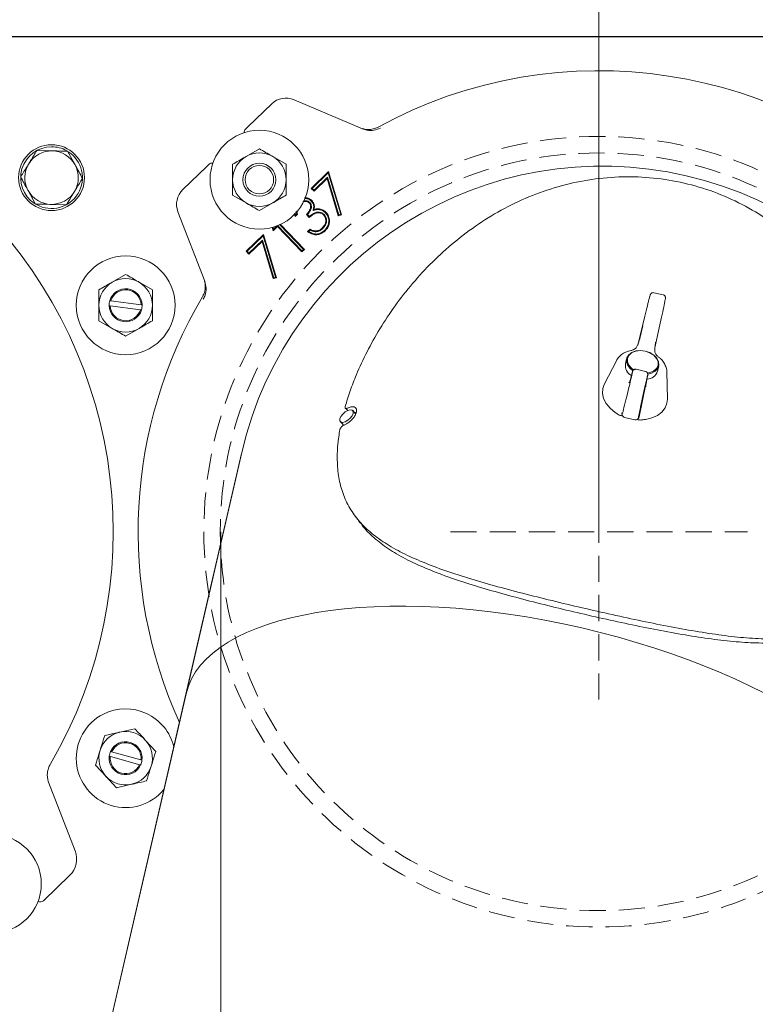
# Model space of a CAD drawing. Extents: x -8405 to -4591, y -4582 to -1853.
# Drawn here: x -6219 to -6040, y -3754 to -3515 of the extents above; entities that cross this region are included whole.
import ezdxf

# ---------------------------------------------------------------- set-up
doc = ezdxf.new("R2010")
doc.units = 0
doc.header["$LTSCALE"] = 5
doc.linetypes.add('HIDDEN', pattern=[1.905, 1.27, -0.635])
doc.layers.add('Bemaßungen(Brunner)', color=7, linetype='Continuous', lineweight=25)
doc.styles.add('Brunner 2014', font='arial.ttf', dxfattribs={"height": 35})
doc.dimstyles.new('Brunner 2014', dxfattribs={"dimscale": 5, "dimtxt": 35, "dimasz": 5, "dimexe": 3.175, "dimexo": 0, "dimgap": 0.762, "dimtad": 1, "dimdec": 0, "dimrnd": 1e-08, "dimtxsty": 'Brunner 2014', "dimcen": 0.09, "dimdle": 10, "dimclrd": 7, "dimclre": 7, "dimclrt": 7, "dimadec": 1, "dimazin": 2, "dimtfac": 0.666667, "dimtdec": 0, "dimtmove": 0, "dimatfit": 3, "dimldrblk": 'Filled-1', "dimfxl": 1, "dimtolj": 1, "dimlwd": 5, "dimlwe": 5, "dimarcsym": 0})

# ---------------------------------------------------------------- blocks, each defined once
blk = doc.blocks.new('*D66')
at = {"layer": 'Bemaßungen(Brunner)', "color": 7, "linetype": 'Continuous', "lineweight": 5}
for p, q in [((-6425.44, -3549.29), (-6425.44, -3371.18)), ((-5961.13, -3549.29), (-5961.13, -3371.18)), ((-6400.44, -3387.05), (-5986.13, -3387.05))]:
    blk.add_line(p, q, dxfattribs=at)
at = {"layer": 'Bemaßungen(Brunner)', "color": 7, "lineweight": 5}
for points in [[(-6400.44, -3382.89), (-6400.44, -3391.22), (-6425.44, -3387.05)], [(-5986.13, -3382.89), (-5986.13, -3391.22), (-5961.13, -3387.05)]]:
    blk.add_solid(points, dxfattribs=at)
at = {"layer": 'Defpoints', "color": 0, "lineweight": 5}
for p in [(-5961.13, -3387.05), (-6425.44, -3549.29), (-5961.13, -3549.29)]:
    blk.add_point(p, dxfattribs=at)
at = {"layer": 'Bemaßungen(Brunner)', "color": 7, "lineweight": 5, "insert": (-6188.61, -3365.37), "char_height": 35, "attachment_point": 5, "style": 'Brunner 2014'}
blk.add_mtext('\\A1;464', dxfattribs=at)
blk = doc.blocks.new('Filled-1')
at = {"color": 0}
for p, q in [((0, 0), (-1, 0.1667)), ((-1, 0.1667), (-1, -0.1667)), ((-1, 0), (0, 0)), ((-1, -0.1667), (0, 0))]:
    blk.add_line(p, q, dxfattribs=at)
at = {"color": 0, "flags": 128}
blk.add_lwpolyline([(-1, -0.1667), (0, 0), (-1, 0.1667), (-1, -0.1667)], dxfattribs=at)
at = {"color": 0}
blk.add_solid([(-1, -0.1667), (0, 0), (-1, 0.1667), (-1, -0.1667)], dxfattribs=at)
blk = doc.blocks.new('*D92')
at = {"layer": 'Bemaßungen(Brunner)', "color": 7, "linetype": 'Continuous', "lineweight": 5}
for p, q in [((-6170.19, -3639.28), (-6170.19, -3852.62)), ((-5986.26, -3638.89), (-5986.26, -3852.62)), ((-6145.19, -3836.75), (-6011.26, -3836.75)), ((-5986.26, -3836.75), (-5527.26, -3836.75))]:
    blk.add_line(p, q, dxfattribs=at)
at = {"layer": 'Bemaßungen(Brunner)', "color": 7, "lineweight": 5}
for points in [[(-6145.19, -3832.58), (-6145.19, -3840.91), (-6170.19, -3836.75)], [(-6011.26, -3832.58), (-6011.26, -3840.91), (-5986.26, -3836.75)]]:
    blk.add_solid(points, dxfattribs=at)
at = {"layer": 'Defpoints', "color": 0, "lineweight": 5}
for p in [(-6170.19, -3639.28), (-5986.26, -3638.89), (-6170.19, -3836.75)]:
    blk.add_point(p, dxfattribs=at)
at = {"layer": 'Bemaßungen(Brunner)', "color": 7, "lineweight": 5, "insert": (-5744.26, -3814.09), "char_height": 35, "attachment_point": 5, "style": 'Brunner 2014'}
blk.add_mtext('\\A1;E %%C180/%%C160/%%C145', dxfattribs=at)
blk = doc.blocks.new('*D93')
at = {"layer": 'Bemaßungen(Brunner)', "color": 7, "linetype": 'Continuous', "lineweight": 5}
for p, q in [((-6308.29, -3639.29), (-6308.29, -3445.93)), ((-6078.29, -3639.29), (-6078.29, -3445.93)), ((-6283.29, -3461.81), (-6103.29, -3461.81))]:
    blk.add_line(p, q, dxfattribs=at)
at = {"layer": 'Bemaßungen(Brunner)', "color": 7, "lineweight": 5}
for points in [[(-6283.29, -3457.64), (-6283.29, -3465.97), (-6308.29, -3461.81)], [(-6103.29, -3457.64), (-6103.29, -3465.97), (-6078.29, -3461.81)]]:
    blk.add_solid(points, dxfattribs=at)
at = {"layer": 'Defpoints', "color": 0, "lineweight": 5}
for p in [(-6078.29, -3461.81), (-6308.29, -3639.29), (-6078.29, -3639.29)]:
    blk.add_point(p, dxfattribs=at)
at = {"layer": 'Bemaßungen(Brunner)', "color": 7, "lineweight": 5, "insert": (-6193.29, -3440.12), "char_height": 35, "attachment_point": 5, "style": 'Brunner 2014'}
blk.add_mtext('\\A1;230', dxfattribs=at)

msp = doc.modelspace()

# ---------------------------------------------------------------- linework, layer by layer
at = {"color": 7, "linetype": 'Continuous', "lineweight": 0}
for p, q in [((-5991.29, -3519.08), (-6395.29, -3519.08)), ((-6394.25, -3519.05), (-5992.32, -3519.05)), ((-6163.59, -3540.95), (-6157.8, -3535.36)), ((-6152.37, -3534.36), (-6135.73, -3541.44)), ((-6164.2, -3541.53), (-6163.59, -3540.95)), ((-6214.9, -3546.71), (-6211.14, -3546.79)), ((-6207.39, -3546.88), (-6205.59, -3550.17)), ((-6160.79, -3546.29), (-6164.04, -3548.16)), ((-6154.29, -3550.04), (-6157.54, -3548.16)), ((-6179.38, -3556.2), (-6173.59, -3550.61)), ((-6173.59, -3550.61), (-6172.99, -3550.02)), ((-6148.2, -3555.89), (-6143.98, -3551.82)), ((-6147.94, -3555.89), (-6144.07, -3552.15)), ((-6144.25, -3553.19), (-6147.51, -3556.33)), ((-6144.25, -3553.19), (-6144.34, -3553.52)), ((-6141.49, -3562.32), (-6144.25, -3553.19)), ((-6144.07, -3552.15), (-6143.98, -3551.82)), ((-6144.07, -3552.15), (-6141.02, -3562.2)), ((-6143.98, -3551.82), (-6140.8, -3562.32)), ((-6144.34, -3553.52), (-6147.52, -3556.59)), ((-6141.61, -3562.54), (-6144.34, -3553.52)), ((-6215.18, -3559.71), (-6216.98, -3556.42)), ((-6167.29, -3557.55), (-6164.04, -3559.42)), ((-6147.52, -3556.59), (-6148.2, -3555.89)), ((-6147.94, -3555.89), (-6148.2, -3555.89)), ((-6147.51, -3556.33), (-6147.94, -3555.89)), ((-6147.51, -3556.33), (-6147.52, -3556.59)), ((-6207.68, -3559.87), (-6211.43, -3559.79)), ((-6160.79, -3561.3), (-6157.54, -3559.42)), ((-6148.54, -3559.32), (-6148.67, -3559.44)), ((-6174.07, -3578.47), (-6180.57, -3561.59)), ((-6152.12, -3562.73), (-6152.36, -3562.12)), ((-6152.07, -3562.44), (-6152.23, -3561.97)), ((-6151.5, -3562.13), (-6152.12, -3562.73)), ((-6151.71, -3562.09), (-6152.07, -3562.44)), ((-6148.67, -3562.96), (-6149.34, -3562.26)), ((-6148.65, -3562.71), (-6149.09, -3562.26)), ((-6147.73, -3561.3), (-6147.49, -3561.03)), ((-6145.03, -3562.25), (-6145.16, -3562.38)), ((-6140.8, -3562.32), (-6141.61, -3562.54)), ((-6141.49, -3562.32), (-6141.61, -3562.54)), ((-6141.02, -3562.2), (-6141.49, -3562.32)), ((-6141.02, -3562.2), (-6140.8, -3562.32)), ((-6157.44, -3566.18), (-6157.65, -3565.38)), ((-6157.34, -3565.83), (-6157.47, -3565.33)), ((-6156.39, -3565.16), (-6157.44, -3566.18)), ((-6156.48, -3565), (-6157.34, -3565.83)), ((-6156.39, -3564.96), (-6156.39, -3565.16)), ((-6150.45, -3571.31), (-6156.39, -3565.16)), ((-6150.45, -3571.05), (-6156.35, -3564.94)), ((-6155.86, -3564.74), (-6150.09, -3570.71)), ((-6155.69, -3564.66), (-6149.84, -3570.71)), ((-6164.01, -3571.16), (-6159.79, -3567.09)), ((-6163.75, -3571.16), (-6159.88, -3567.42)), ((-6159.88, -3567.42), (-6159.79, -3567.09)), ((-6159.88, -3567.42), (-6156.84, -3577.46)), ((-6159.79, -3567.09), (-6156.61, -3577.59)), ((-6157.34, -3565.83), (-6157.44, -3566.18)), ((-6149.07, -3566.41), (-6148.46, -3565.82)), ((-6148.78, -3566.38), (-6148.43, -3566.04)), ((-6146.99, -3566.43), (-6147.01, -3566.24)), ((-6145.38, -3565.64), (-6145.5, -3565.51)), ((-6160.07, -3568.46), (-6163.33, -3571.6)), ((-6160.15, -3568.79), (-6163.33, -3571.86)), ((-6160.07, -3568.46), (-6160.15, -3568.79)), ((-6157.42, -3577.81), (-6160.15, -3568.79)), ((-6157.3, -3577.59), (-6160.07, -3568.46)), ((-6163.33, -3571.86), (-6164.01, -3571.16)), ((-6163.75, -3571.16), (-6164.01, -3571.16)), ((-6163.33, -3571.6), (-6163.75, -3571.16)), ((-6163.33, -3571.6), (-6163.33, -3571.86)), ((-6149.84, -3570.71), (-6150.45, -3571.31)), ((-6150.09, -3570.71), (-6150.45, -3571.05)), ((-6150.45, -3571.05), (-6150.45, -3571.31)), ((-6150.09, -3570.71), (-6149.84, -3570.71)), ((-6193.29, -3576.79), (-6196.54, -3578.66)), ((-6186.79, -3580.54), (-6190.04, -3578.66)), ((-6156.61, -3577.59), (-6157.42, -3577.81)), ((-6157.3, -3577.59), (-6157.42, -3577.81)), ((-6156.84, -3577.46), (-6157.3, -3577.59)), ((-6156.84, -3577.46), (-6156.61, -3577.59)), ((-6062.7, -3581.76), (-6064.93, -3581.24)), ((-6197.29, -3584.37), (-6197.03, -3584.4)), ((-6196.88, -3583.21), (-6197.13, -3583.18)), ((-6197.03, -3584.4), (-6189.7, -3585.37)), ((-6196.88, -3583.21), (-6189.54, -3584.18)), ((-6189.29, -3584.22), (-6189.54, -3584.18)), ((-6189.7, -3585.37), (-6189.44, -3585.41)), ((-6199.79, -3588.05), (-6196.54, -3589.92)), ((-6067.15, -3586.96), (-6068.87, -3594)), ((-6068.37, -3592.39), (-6067.58, -3589.24)), ((-6064.68, -3594.62), (-6063.21, -3587.87)), ((-6193.29, -3591.8), (-6190.04, -3589.92)), ((-6068.41, -3592.55), (-6068.37, -3592.39)), ((-6069.91, -3595.09), (-6069.92, -3595.1)), ((-6073.97, -3597.65), (-6076.99, -3603.56)), ((-6071.56, -3597.26), (-6071.85, -3598.5)), ((-6070.28, -3600.94), (-6070.72, -3602.55)), ((-6070.28, -3600.94), (-6070.29, -3600.95)), ((-6067, -3600.36), (-6069.22, -3599.84)), ((-6064.05, -3600.3), (-6063.77, -3599.06)), ((-6061.78, -3600.32), (-6061.77, -3600.47)), ((-6061.64, -3607.1), (-6061.77, -3600.47)), ((-6070.72, -3602.55), (-6070.72, -3602.57)), ((-6068.5, -3611.38), (-6066.85, -3603.46)), ((-6066.85, -3603.46), (-6066.84, -3603.44)), ((-6066.84, -3603.44), (-6066.53, -3601.8)), ((-6066.53, -3601.82), (-6066.53, -3601.8)), ((-6137.4, -3610.69), (-6138.12, -3609.88)), ((-6137.25, -3610.27), (-6137.69, -3610.36)), ((-6074.24, -3610.37), (-6074.35, -3610.29)), ((-6141.11, -3612.54), (-6140.32, -3613.42)), ((-6072.65, -3610.92), (-6072.55, -3611.11)), ((-6072.05, -3611.51), (-6069.57, -3612.08)), ((-6068.94, -3611.94), (-6068.78, -3611.81)), ((-6066.97, -3612), (-6067.1, -3612.02)), ((-6178.63, -3678.71), (-6165.13, -3620.25)), ((-6165.08, -3620.05), (-6178.61, -3678.63)), ((-6165.13, -3620.25), (-6165.13, -3620.25)), ((-6197.5, -3760.46), (-6178.61, -3678.63)), ((-6178.63, -3678.71), (-6197.5, -3760.46)), ((-6178.63, -3678.71), (-6178.63, -3678.71)), ((-6191.05, -3687.13), (-6194.71, -3687.95)), ((-6185.96, -3692.65), (-6188.51, -3689.89)), ((-6197.26, -3693.81), (-6197.01, -3693.88)), ((-6197.01, -3693.88), (-6189.88, -3695.86)), ((-6196.69, -3692.72), (-6196.94, -3692.66)), ((-6196.69, -3692.72), (-6189.56, -3694.71)), ((-6200.61, -3695.94), (-6198.06, -3698.7)), ((-6189.88, -3695.86), (-6189.64, -3695.93)), ((-6189.31, -3694.77), (-6189.56, -3694.71)), ((-6205.56, -3716.82), (-6212, -3700.11)), ((-6195.52, -3701.46), (-6191.86, -3700.63)), ((-6213.26, -3728.9), (-6206.86, -3722.73))]:
    msp.add_line(p, q, dxfattribs=at)
at = {"color": 7, "linetype": 'Continuous', "lineweight": 0, "flags": 128}
for points in [[(-6148.18, -3558.98), (-6148.14, -3558.94), (-6148.1, -3558.9), (-6148.05, -3558.85)], [(-6146.21, -3561.08), (-6146.2, -3561.03), (-6146.2, -3560.97), (-6146.18, -3560.9)], [(-6144.73, -3561.85), (-6144.69, -3561.81), (-6144.65, -3561.77), (-6144.6, -3561.72)], [(-6144.96, -3566.09), (-6144.92, -3566.13), (-6144.89, -3566.17), (-6144.83, -3566.22)], [(-6070.04, -3600.18), (-6070.78, -3599.57), (-6071.36, -3598.76), (-6071.6, -3597.9), (-6071.5, -3597.06), (-6071.06, -3596.32), (-6070.31, -3595.74), (-6069.33, -3595.38), (-6068.2, -3595.26), (-6067.03, -3595.41)], [(-6067.03, -3595.41), (-6068.2, -3595.27), (-6069.32, -3595.4), (-6070.27, -3595.79), (-6070.97, -3596.4), (-6071.33, -3597.17), (-6071.34, -3598.02), (-6070.98, -3598.87), (-6070.3, -3599.64), (-6069.84, -3599.98)], [(-6067.03, -3595.41), (-6065.91, -3595.79), (-6064.94, -3596.39), (-6064.22, -3597.15), (-6063.8, -3597.99), (-6063.73, -3598.85), (-6064.01, -3599.65), (-6064.61, -3600.32), (-6065.48, -3600.79), (-6066.4, -3601.02)], [(-6066.5, -3600.75), (-6065.94, -3600.64), (-6064.99, -3600.25), (-6064.3, -3599.65), (-6063.93, -3598.88), (-6063.92, -3598.03), (-6064.28, -3597.18), (-6064.97, -3596.41), (-6065.91, -3595.8), (-6067.03, -3595.41)], [(-6063.9, -3596.75), (-6063.9, -3596.75), (-6063.91, -3596.75)], [(-6076.99, -3603.56), (-6077.34, -3604.49), (-6077.43, -3605.71), (-6077.15, -3606.96), (-6076.53, -3608.17), (-6075.58, -3609.3), (-6074.35, -3610.29)], [(-6070.95, -3603.13), (-6070.95, -3603.13), (-6070.96, -3603.14)], [(-6066.97, -3612), (-6065.43, -3611.65), (-6064.08, -3611.05), (-6062.99, -3610.23), (-6062.2, -3609.23), (-6061.75, -3608.09), (-6061.64, -3607.1)], [(-6141.22, -3611.86), (-6141.22, -3612.34), (-6140.98, -3612.65), (-6140.52, -3612.73), (-6139.94, -3612.59), (-6139.3, -3612.23), (-6138.71, -3611.72), (-6138.26, -3611.13), (-6138.01, -3610.55), (-6138.01, -3610.07), (-6138.26, -3609.77), (-6138.71, -3609.68), (-6139.3, -3609.83), (-6139.94, -3610.19), (-6140.53, -3610.7), (-6140.98, -3611.29), (-6141.22, -3611.86)], [(-6139.91, -3609.28), (-6139.66, -3609.54), (-6139.34, -3609.86)]]:
    msp.add_lwpolyline(points, dxfattribs=at)
at = {"color": 7, "linetype": 'HIDDEN', "lineweight": 0}
for radius in [96, 92]:
    msp.add_circle((-6078.29, -3639.29), radius, dxfattribs=at)
at = {"color": 7, "linetype": 'Continuous', "lineweight": 0}
for centre, radius in [((-6160.79, -3553.79), 12), ((-6211.29, -3553.29), 8), ((-6160.79, -3553.79), 4), ((-6160.79, -3553.79), 3.46), ((-6193.29, -3584.29), 12), ((-6225.79, -3724.79), 12)]:
    msp.add_circle(centre, radius, dxfattribs=at)
for centre, radius, start, end in [((-6308.29, -3639.29), 111.97, 329.6911, 118.3089), ((-6078.29, -3639.29), 111.97, 329.3853, 118.6147), ((-6154.33, -3538.96), 5, 66.9307, 134), ((-6163.5, -3542.25), 1, 134, 187.2755), ((-6211.29, -3553.29), 7.5, 90, 236.7195), ((-6211.29, -3553.29), 7.5, 60.885, 90), ((-6211.29, -3553.29), 6.5, 88.7536, 148.7536), ((-6211.29, -3553.29), 7.5, 240.8583, 57.1807), ((-6211.29, -3553.29), 6.5, 28.7536, 88.7536), ((-6160.79, -3553.79), 6.5, 120, 180), ((-6160.79, -3553.79), 6.5, 60, 120), ((-6160.79, -3553.79), 6.5, 0, 60), ((-6211.29, -3553.29), 6.5, 148.7536, 208.7536), ((-6211.29, -3553.29), 6.5, 328.7536, 28.7536), ((-6172.29, -3550.74), 1, 78.2765, 134), ((-6077.44, -3640.49), 90, 347, 166.8727), ((-6160.79, -3553.79), 6.5, 180, 240), ((-6160.79, -3553.79), 6.5, 300, 0), ((-6211.29, -3553.29), 6.5, 208.7536, 268.7536), ((-6211.29, -3553.29), 6.5, 268.7536, 328.7536), ((-6175.91, -3559.8), 5, 134, 201.0693), ((-6160.79, -3553.79), 6.5, 240, 300), ((-6193.29, -3584.29), 6.5, 120, 180), ((-6193.29, -3584.29), 6.5, 60, 120), ((-6193.29, -3584.29), 6.5, 0, 60), ((-6193.29, -3584.29), 4, 1.0811, 163.8272), ((-6193.29, -3584.29), 3.75, 1.661, 163.2472), ((-6193.29, -3584.29), 6.5, 180, 240), ((-6193.29, -3584.29), 4, 163.8272, 181.0811), ((-6193.29, -3584.29), 4, 181.0811, 343.8272), ((-6193.29, -3584.29), 3.75, 181.661, 343.2472), ((-6078.29, -3639.29), 111.97, 149.3853, 204.4413), ((-6193.29, -3584.29), 6.5, 300, 0), ((-6193.29, -3584.29), 4, 343.8272, 1.0811), ((-6193.29, -3584.29), 6.5, 240, 300), ((-6069.01, -3598.87), 2.86, 172.5225, 240.9914), ((-6066.76, -3599.39), 2.86, 273.0086, 341.4775), ((-6105.85, -3683.72), 81.63, 114.0456, 114.2252), ((-6071.97, -3610.59), 0.75, 166.2814, 206.2609), ((-6071.88, -3610.78), 0.75, 206.2625, 257.0123), ((-6069.4, -3611.35), 0.75, 256.9879, 307.7373), ((-6069.24, -3611.22), 0.75, 307.7391, 347.7186), ((-6106.8, -3687.86), 81.63, 114.0456, 114.2252), ((-6193.29, -3694.29), 12, 13.0811, 116.7906), ((-6193.29, -3694.29), 12, 116.7906, 320.9213), ((-6193.29, -3694.29), 6.5, 102.6848, 162.6848), ((-6193.29, -3694.29), 6.5, 42.6848, 102.6848), ((-6193.29, -3694.29), 4, 353.112, 155.8581), ((-6193.29, -3694.29), 3.75, 353.692, 155.2782), ((-6193.29, -3694.29), 6.5, 342.6848, 42.6848), ((-6193.29, -3694.29), 6.5, 162.6848, 222.6848), ((-6193.29, -3694.29), 4, 173.112, 335.8581), ((-6193.29, -3694.29), 4, 155.8581, 173.112), ((-6193.29, -3694.29), 3.75, 173.692, 335.2782), ((-6193.29, -3694.29), 6.5, 282.6848, 342.6848), ((-6193.29, -3694.29), 4, 335.8581, 353.112), ((-6193.29, -3694.29), 6.5, 222.6848, 282.6848), ((-6210.66, -3718.79), 5.47, 314, 21.0693), ((-6213.95, -3728.18), 1, 233.8067, 314)]:
    msp.add_arc(centre, radius, start, end, dxfattribs=at)
for centre, major_axis, ratio, start_param, end_param in [((-6067.07, -3586.9), (1.24, 5.1), 0.012341, 0.536475, 1.585823), ((-6063.26, -3587.78), (1.12, 5.13), 0.012341, 4.697362, 5.742878), ((-6071.36, -3605.5), (1.24, 5.1), 0.012341, 3.178904, 6.757854), ((-6067.55, -3606.38), (1.12, 5.13), 0.012341, 5.808517, 9.4395), ((-6090.93, -3698.95), (87.69, -20.25), 0.414214, 0, 3.13937)]:
    msp.add_ellipse(centre, major_axis=major_axis, ratio=ratio, start_param=start_param, end_param=end_param, dxfattribs=at)
for points, knots in [([(-6131.37, -3541.24), (-6131.89, -3541.46), (-6132.94, -3541.9), (-6134.49, -3541.87), (-6135.37, -3541.57), (-6135.73, -3541.44)], [0, 0, 0, 0, 0.374619, 0.749334, 1, 1, 1, 1]), ([(-6135.69, -3541.39), (-6135.51, -3541.45), (-6135, -3541.62), (-6134.02, -3541.64), (-6132.9, -3541.47), (-6132.21, -3541.14), (-6131.91, -3541)], [0, 0, 0, 0, 0.139988, 0.413275, 0.75077, 1, 1, 1, 1]), ([(-6216.84, -3549.92), (-6216.69, -3549.67), (-6216.03, -3548.58), (-6215.39, -3547.52), (-6214.9, -3546.71)], [0, 0, 0, 0, 0.2356956, 1, 1, 1, 1]), ([(-6211.14, -3546.79), (-6211.06, -3546.8), (-6209.79, -3546.82), (-6208.55, -3546.85), (-6207.39, -3546.88)], [0, 0, 0, 0, 0.0702148, 1, 1, 1, 1]), ([(-6164.04, -3548.16), (-6164.11, -3548.21), (-6165.21, -3548.84), (-6166.29, -3549.46), (-6167.29, -3550.04)], [0, 0, 0, 0, 0.070215, 1, 1, 1, 1]), ([(-6157.54, -3548.16), (-6157.61, -3548.12), (-6158.71, -3547.49), (-6159.79, -3546.87), (-6160.79, -3546.29)], [0, 0, 0, 0, 0.0702148, 1, 1, 1, 1]), ([(-6218.79, -3553.13), (-6218.65, -3552.9), (-6218.02, -3551.86), (-6217.36, -3550.77), (-6216.84, -3549.92)], [0, 0, 0, 0, 0.215894, 1, 1, 1, 1]), ([(-6205.59, -3550.17), (-6205.54, -3550.24), (-6204.94, -3551.36), (-6204.34, -3552.44), (-6203.78, -3553.46)], [0, 0, 0, 0, 0.070215, 1, 1, 1, 1]), ([(-6167.29, -3550.04), (-6167.29, -3550.95), (-6167.29, -3552.19), (-6167.29, -3553.46), (-6167.29, -3553.79)], [0, 0, 0, 0, 0.735328, 1, 1, 1, 1]), ([(-6154.29, -3553.79), (-6154.29, -3553.46), (-6154.29, -3552.19), (-6154.29, -3550.95), (-6154.29, -3550.04)], [0, 0, 0, 0, 0.264671, 1, 1, 1, 1]), ([(-6216.98, -3556.42), (-6217.03, -3556.34), (-6217.64, -3555.23), (-6218.23, -3554.14), (-6218.79, -3553.13)], [0, 0, 0, 0, 0.070215, 1, 1, 1, 1]), ([(-6007.4, -3639.51), (-6007.19, -3638.19), (-6006.77, -3635.57), (-6006.38, -3630.82), (-6006.26, -3625.26), (-6006.62, -3618.83), (-6007.49, -3612.19), (-6008.93, -3605.42), (-6010.97, -3598.62), (-6013.65, -3591.91), (-6016.99, -3585.38), (-6021.02, -3579.17), (-6025.72, -3573.38), (-6031.06, -3568.12), (-6036.99, -3563.52), (-6043.45, -3559.66), (-6050.35, -3556.62), (-6057.57, -3554.46), (-6065.01, -3553.23), (-6072.54, -3552.94), (-6080.04, -3553.58), (-6087.4, -3555.12), (-6094.5, -3557.5), (-6101.26, -3560.64), (-6107.6, -3564.46), (-6113.47, -3568.86), (-6118.82, -3573.72), (-6123.64, -3578.94), (-6127.89, -3584.39), (-6131.59, -3589.98), (-6134.73, -3595.6), (-6137.06, -3600.65), (-6138.79, -3605.09), (-6139.57, -3607.63), (-6139.95, -3608.9)], [0, 0, 0, 0, 0.023194, 0.046391, 0.078432, 0.110511, 0.142641, 0.174828, 0.207079, 0.239398, 0.271786, 0.304241, 0.336759, 0.369333, 0.401956, 0.434616, 0.467301, 0.5, 0.532699, 0.565384, 0.598044, 0.630667, 0.663241, 0.695759, 0.728214, 0.760602, 0.792921, 0.825172, 0.857359, 0.889489, 0.921568, 0.953609, 0.976806, 1, 1, 1, 1]), ([(-6203.78, -3553.46), (-6204.27, -3554.27), (-6204.91, -3555.32), (-6205.57, -3556.41), (-6205.73, -3556.66)], [0, 0, 0, 0, 0.764304, 1, 1, 1, 1]), ([(-6167.29, -3553.79), (-6167.29, -3554.74), (-6167.29, -3556.01), (-6167.29, -3557.24), (-6167.29, -3557.55)], [0, 0, 0, 0, 0.747436, 1, 1, 1, 1]), ([(-6154.29, -3557.55), (-6154.29, -3557.24), (-6154.29, -3556.01), (-6154.29, -3554.74), (-6154.29, -3553.79)], [0, 0, 0, 0, 0.252564, 1, 1, 1, 1]), ([(-6205.73, -3556.66), (-6206.25, -3557.52), (-6206.9, -3558.6), (-6207.54, -3559.65), (-6207.68, -3559.87)], [0, 0, 0, 0, 0.784106, 1, 1, 1, 1]), ([(-6157.54, -3559.42), (-6157.46, -3559.38), (-6156.36, -3558.74), (-6155.29, -3558.12), (-6154.29, -3557.55)], [0, 0, 0, 0, 0.070215, 1, 1, 1, 1]), ([(-6149.8, -3558.17), (-6149.51, -3558.18), (-6148.95, -3558.22), (-6148.37, -3558.55), (-6148.11, -3558.79), (-6148.05, -3558.85)], [0, 0, 0, 0, 0.440051, 0.87533, 1, 1, 1, 1]), ([(-6211.43, -3559.79), (-6211.52, -3559.79), (-6212.78, -3559.76), (-6214.02, -3559.74), (-6215.18, -3559.71)], [0, 0, 0, 0, 0.0702148, 1, 1, 1, 1]), ([(-6164.04, -3559.42), (-6163.96, -3559.47), (-6162.86, -3560.1), (-6161.79, -3560.72), (-6160.79, -3561.3)], [0, 0, 0, 0, 0.070215, 1, 1, 1, 1]), ([(-6148.67, -3559.44), (-6148.79, -3559.34), (-6149.02, -3559.14), (-6149.53, -3559.04), (-6149.94, -3559.04), (-6150.16, -3559.14), (-6150.2, -3559.16)], [0, 0, 0, 0, 0.279261, 0.552645, 0.925534, 1, 1, 1, 1]), ([(-6148.54, -3559.32), (-6148.67, -3559.2), (-6148.94, -3558.98), (-6149.51, -3558.84), (-6149.9, -3558.9), (-6150.11, -3558.93)], [0, 0, 0, 0, 0.310708, 0.61743, 1, 1, 1, 1]), ([(-6149.87, -3558.34), (-6149.58, -3558.36), (-6149.04, -3558.39), (-6148.48, -3558.7), (-6148.24, -3558.93), (-6148.18, -3558.98)], [0, 0, 0, 0, 0.461149, 0.8805426, 1, 1, 1, 1]), ([(-6149.34, -3562.26), (-6149.06, -3561.93), (-6148.64, -3561.45), (-6148.35, -3560.69), (-6148.31, -3560.18), (-6148.42, -3559.75), (-6148.59, -3559.54), (-6148.67, -3559.44)], [0, 0, 0, 0, 0.404289, 0.594001, 0.749866, 0.87962, 1, 1, 1, 1]), ([(-6149.09, -3562.26), (-6148.82, -3561.92), (-6148.4, -3561.41), (-6148.14, -3560.61), (-6148.14, -3560.03), (-6148.3, -3559.59), (-6148.48, -3559.39), (-6148.54, -3559.32)], [0, 0, 0, 0, 0.3935957, 0.5887803, 0.7523934, 0.916927, 1, 1, 1, 1]), ([(-6148.18, -3558.98), (-6148.01, -3559.19), (-6147.68, -3559.61), (-6147.54, -3560.46), (-6147.67, -3561.01), (-6147.73, -3561.3)], [0, 0, 0, 0, 0.324544, 0.637351, 1, 1, 1, 1]), ([(-6148.05, -3558.85), (-6147.87, -3559.09), (-6147.5, -3559.55), (-6147.37, -3560.35), (-6147.46, -3560.83), (-6147.49, -3561.03)], [0, 0, 0, 0, 0.3806385, 0.7393322, 1, 1, 1, 1]), ([(-6152.07, -3562.44), (-6152.08, -3562.48), (-6152.1, -3562.58), (-6152.11, -3562.68), (-6152.12, -3562.73)], [0, 0, 0, 0, 0.499986, 1, 1, 1, 1]), ([(-6151.84, -3561.52), (-6151.83, -3561.62), (-6151.81, -3561.81), (-6151.75, -3562), (-6151.71, -3562.09)], [0, 0, 0, 0, 0.505318, 1, 1, 1, 1]), ([(-6151.71, -3562.09), (-6151.68, -3562.09), (-6151.61, -3562.11), (-6151.54, -3562.13), (-6151.5, -3562.13)], [0, 0, 0, 0, 0.499999, 1, 1, 1, 1]), ([(-6151.68, -3561.34), (-6151.67, -3561.48), (-6151.65, -3561.75), (-6151.55, -3562.01), (-6151.5, -3562.13)], [0, 0, 0, 0, 0.501962, 1, 1, 1, 1]), ([(-6149.09, -3562.26), (-6149.13, -3562.26), (-6149.22, -3562.26), (-6149.3, -3562.26), (-6149.34, -3562.26)], [0, 0, 0, 0, 0.499999, 1, 1, 1, 1]), ([(-6145.16, -3562.38), (-6145.33, -3562.24), (-6145.66, -3561.96), (-6146.31, -3561.82), (-6146.98, -3561.87), (-6147.81, -3562.23), (-6148.32, -3562.67), (-6148.67, -3562.96)], [0, 0, 0, 0, 0.162861, 0.326261, 0.489748, 0.658953, 1, 1, 1, 1]), ([(-6148.65, -3562.71), (-6148.66, -3562.75), (-6148.66, -3562.84), (-6148.66, -3562.92), (-6148.67, -3562.96)], [0, 0, 0, 0, 0.5, 1, 1, 1, 1]), ([(-6145.03, -3562.25), (-6145.19, -3562.11), (-6145.55, -3561.81), (-6146.24, -3561.64), (-6146.96, -3561.67), (-6147.81, -3562.01), (-6148.33, -3562.44), (-6148.65, -3562.71)], [0, 0, 0, 0, 0.158419, 0.336654, 0.507662, 0.687179, 1, 1, 1, 1]), ([(-6147.73, -3561.3), (-6147.53, -3561.23), (-6147.23, -3561.12), (-6146.72, -3561.04), (-6146.41, -3561.06), (-6146.21, -3561.08)], [0, 0, 0, 0, 0.410737, 0.61666, 1, 1, 1, 1]), ([(-6147.49, -3561.03), (-6147.33, -3560.98), (-6147.04, -3560.89), (-6146.59, -3560.85), (-6146.32, -3560.88), (-6146.18, -3560.9)], [0, 0, 0, 0, 0.3827727, 0.687448, 1, 1, 1, 1]), ([(-6146.21, -3561.08), (-6146.05, -3561.11), (-6145.63, -3561.2), (-6145.12, -3561.48), (-6144.83, -3561.76), (-6144.73, -3561.85)], [0, 0, 0, 0, 0.290669, 0.761308, 1, 1, 1, 1]), ([(-6146.18, -3560.9), (-6146.01, -3560.94), (-6145.55, -3561.03), (-6145.01, -3561.33), (-6144.7, -3561.63), (-6144.6, -3561.72)], [0, 0, 0, 0, 0.297886, 0.768687, 1, 1, 1, 1]), ([(-6145.5, -3565.51), (-6145.28, -3565.26), (-6144.89, -3564.83), (-6144.63, -3564.01), (-6144.64, -3563.3), (-6144.85, -3562.73), (-6145.07, -3562.48), (-6145.16, -3562.38)], [0, 0, 0, 0, 0.280891, 0.497822, 0.714736, 0.885247, 1, 1, 1, 1]), ([(-6145.38, -3565.64), (-6145.13, -3565.37), (-6144.71, -3564.89), (-6144.44, -3564), (-6144.47, -3563.23), (-6144.7, -3562.63), (-6144.94, -3562.35), (-6145.03, -3562.25)], [0, 0, 0, 0, 0.283995, 0.500208, 0.716343, 0.889663, 1, 1, 1, 1]), ([(-6144.73, -3561.85), (-6144.52, -3562.13), (-6144.08, -3562.7), (-6143.88, -3563.76), (-6144.04, -3564.77), (-6144.45, -3565.55), (-6144.81, -3565.94), (-6144.96, -3566.09)], [0, 0, 0, 0, 0.224002, 0.44878, 0.663768, 0.863879, 1, 1, 1, 1]), ([(-6144.6, -3561.72), (-6144.37, -3562.03), (-6143.9, -3562.64), (-6143.69, -3563.78), (-6143.88, -3564.85), (-6144.31, -3565.67), (-6144.69, -3566.07), (-6144.83, -3566.22)], [0, 0, 0, 0, 0.22779, 0.456385, 0.670855, 0.872581, 1, 1, 1, 1]), ([(-6144.83, -3566.22), (-6145.17, -3566.5), (-6145.76, -3566.98), (-6146.84, -3567.21), (-6147.97, -3567.09), (-6148.66, -3566.66), (-6149.07, -3566.41)], [0, 0, 0, 0, 0.278501, 0.485188, 0.692092, 1, 1, 1, 1]), ([(-6148.78, -3566.38), (-6148.83, -3566.39), (-6148.93, -3566.4), (-6149.02, -3566.41), (-6149.07, -3566.41)], [0, 0, 0, 0, 0.499995, 1, 1, 1, 1]), ([(-6144.96, -3566.09), (-6145.3, -3566.37), (-6145.88, -3566.83), (-6146.92, -3567.03), (-6147.89, -3566.89), (-6148.47, -3566.56), (-6148.78, -3566.38)], [0, 0, 0, 0, 0.310452, 0.525746, 0.74131, 1, 1, 1, 1]), ([(-6148.46, -3565.82), (-6148.27, -3565.91), (-6147.95, -3566.08), (-6147.46, -3566.24), (-6147.16, -3566.24), (-6147.01, -3566.24)], [0, 0, 0, 0, 0.4172635, 0.7027651, 1, 1, 1, 1]), ([(-6148.43, -3566.04), (-6148.43, -3566), (-6148.44, -3565.93), (-6148.45, -3565.85), (-6148.46, -3565.82)], [0, 0, 0, 0, 0.5, 1, 1, 1, 1]), ([(-6148.43, -3566.04), (-6148.24, -3566.13), (-6147.93, -3566.28), (-6147.44, -3566.42), (-6147.14, -3566.42), (-6146.99, -3566.43)], [0, 0, 0, 0, 0.404877, 0.696909, 1, 1, 1, 1]), ([(-6147.01, -3566.24), (-6146.74, -3566.19), (-6146.2, -3566.09), (-6145.74, -3565.73), (-6145.53, -3565.53), (-6145.5, -3565.51)], [0, 0, 0, 0, 0.4790063, 0.9438982, 1, 1, 1, 1]), ([(-6146.99, -3566.43), (-6146.7, -3566.37), (-6146.25, -3566.28), (-6145.73, -3565.95), (-6145.49, -3565.74), (-6145.38, -3565.64)], [0, 0, 0, 0, 0.4881212, 0.7409006, 1, 1, 1, 1]), ([(-6190.04, -3578.66), (-6190.11, -3578.62), (-6191.21, -3577.99), (-6192.29, -3577.37), (-6193.29, -3576.79)], [0, 0, 0, 0, 0.070215, 1, 1, 1, 1]), ([(-6196.54, -3578.66), (-6196.61, -3578.71), (-6197.71, -3579.34), (-6198.79, -3579.96), (-6199.79, -3580.54)], [0, 0, 0, 0, 0.070215, 1, 1, 1, 1]), ([(-6174.13, -3578.51), (-6174.08, -3578.68), (-6173.92, -3579.21), (-6173.93, -3580.19), (-6174.14, -3581.3), (-6174.5, -3581.98), (-6174.65, -3582.27)], [0, 0, 0, 0, 0.139988, 0.413275, 0.750772, 1, 1, 1, 1]), ([(-6174.42, -3582.82), (-6174.26, -3582.49), (-6173.84, -3581.65), (-6173.62, -3580.12), (-6173.92, -3579.02), (-6174.07, -3578.47)], [0, 0, 0, 0, 0.247048, 0.621184, 1, 1, 1, 1]), ([(-6199.79, -3580.54), (-6199.79, -3581.45), (-6199.79, -3582.69), (-6199.79, -3583.96), (-6199.79, -3584.29)], [0, 0, 0, 0, 0.735328, 1, 1, 1, 1]), ([(-6186.79, -3584.29), (-6186.79, -3583.96), (-6186.79, -3582.69), (-6186.79, -3581.45), (-6186.79, -3580.54)], [0, 0, 0, 0, 0.264671, 1, 1, 1, 1]), ([(-6064.92, -3581.25), (-6064.93, -3581.25), (-6065.03, -3581.21), (-6065.22, -3581.22), (-6065.43, -3581.29), (-6065.58, -3581.39), (-6065.68, -3581.5), (-6065.74, -3581.59), (-6065.78, -3581.65), (-6065.8, -3581.71), (-6065.83, -3581.79), (-6065.88, -3581.94), (-6065.94, -3582.16), (-6066.02, -3582.46), (-6066.03, -3582.51)], [0, 0, 0, 0, 0.013861, 0.0881987, 0.1471634, 0.1968988, 0.2390028, 0.2724875, 0.3002901, 0.3339328, 0.3950887, 0.5801556, 0.9221931, 1, 1, 1, 1]), ([(-6062.27, -3583.4), (-6062.26, -3583.33), (-6062.19, -3583.01), (-6062.15, -3582.77), (-6062.13, -3582.63), (-6062.12, -3582.53), (-6062.12, -3582.42), (-6062.14, -3582.28), (-6062.21, -3582.1), (-6062.36, -3581.92), (-6062.54, -3581.79), (-6062.67, -3581.77), (-6062.71, -3581.77)], [0, 0, 0, 0, 0.095749, 0.450963, 0.635414, 0.700844, 0.734287, 0.772663, 0.829223, 0.892839, 0.96521, 1, 1, 1, 1]), ([(-6199.79, -3584.29), (-6199.79, -3585.24), (-6199.79, -3586.51), (-6199.79, -3587.74), (-6199.79, -3588.05)], [0, 0, 0, 0, 0.747436, 1, 1, 1, 1]), ([(-6186.79, -3588.05), (-6186.79, -3587.74), (-6186.79, -3586.51), (-6186.79, -3585.24), (-6186.79, -3584.29)], [0, 0, 0, 0, 0.252564, 1, 1, 1, 1]), ([(-6190.04, -3589.92), (-6189.96, -3589.88), (-6188.86, -3589.24), (-6187.79, -3588.62), (-6186.79, -3588.05)], [0, 0, 0, 0, 0.070215, 1, 1, 1, 1]), ([(-6196.54, -3589.92), (-6196.46, -3589.97), (-6195.36, -3590.6), (-6194.29, -3591.22), (-6193.29, -3591.8)], [0, 0, 0, 0, 0.070215, 1, 1, 1, 1]), ([(-6068.86, -3593.87), (-6068.89, -3593.94), (-6068.96, -3594.13), (-6069.14, -3594.46), (-6069.39, -3594.76), (-6069.65, -3594.98), (-6069.83, -3595.05), (-6069.92, -3595.08)], [0, 0, 0, 0, 0.151795, 0.373335, 0.590175, 0.801077, 1, 1, 1, 1]), ([(-6068.79, -3593.74), (-6068.65, -3593.34), (-6068.5, -3592.9), (-6068.38, -3592.44), (-6068.37, -3592.39)], [0, 0, 0, 0, 0.8949993, 1, 1, 1, 1]), ([(-6064.5, -3593.28), (-6064.57, -3593.7), (-6064.66, -3594.17), (-6064.71, -3594.64), (-6064.71, -3594.69)], [0, 0, 0, 0, 0.8949637, 1, 1, 1, 1]), ([(-6070.42, -3595.24), (-6070.65, -3595.3), (-6071.32, -3595.45), (-6072.32, -3595.89), (-6073.25, -3596.63), (-6073.8, -3597.23), (-6073.93, -3597.59), (-6073.94, -3597.6)], [0, 0, 0, 0, 0.15041, 0.431178, 0.712144, 0.98913, 1, 1, 1, 1]), ([(-6069.94, -3595.08), (-6070.02, -3595.12), (-6070.21, -3595.21), (-6070.44, -3595.25), (-6070.57, -3595.27)], [0, 0, 0, 0, 0.468267, 1, 1, 1, 1]), ([(-6064.28, -3596.37), (-6064.34, -3596.31), (-6064.49, -3596.18), (-6064.62, -3595.85), (-6064.71, -3595.45), (-6064.73, -3595.06), (-6064.71, -3594.84), (-6064.71, -3594.74)], [0, 0, 0, 0, 0.178935, 0.406718, 0.604033, 0.825653, 1, 1, 1, 1]), ([(-6063.88, -3596.73), (-6063.97, -3596.67), (-6064.18, -3596.54), (-6064.31, -3596.38), (-6064.38, -3596.29)], [0, 0, 0, 0, 0.450989, 1, 1, 1, 1]), ([(-6061.79, -3600.31), (-6061.79, -3600.27), (-6061.77, -3599.88), (-6062.01, -3599.12), (-6062.54, -3598.1), (-6063.22, -3597.3), (-6063.73, -3596.89), (-6063.91, -3596.75)], [0, 0, 0, 0, 0.030612, 0.300736, 0.57437, 0.853572, 1, 1, 1, 1]), ([(-6069.23, -3599.86), (-6069.29, -3599.84), (-6069.42, -3599.81), (-6069.63, -3599.85), (-6069.81, -3599.94), (-6069.94, -3600.05), (-6070.01, -3600.15), (-6070.06, -3600.23), (-6070.09, -3600.28), (-6070.11, -3600.35), (-6070.15, -3600.45), (-6070.2, -3600.63), (-6070.26, -3600.86), (-6070.28, -3600.94)], [0, 0, 0, 0, 0.05517, 0.127339, 0.186686, 0.237246, 0.279035, 0.311589, 0.343623, 0.39161, 0.50106, 0.831972, 1, 1, 1, 1]), ([(-6066.53, -3601.8), (-6066.51, -3601.71), (-6066.45, -3601.42), (-6066.43, -3601.29), (-6066.42, -3601.13), (-6066.42, -3601.04), (-6066.44, -3600.9), (-6066.5, -3600.73), (-6066.64, -3600.54), (-6066.81, -3600.41), (-6066.95, -3600.38), (-6067, -3600.37)], [0, 0, 0, 0, 0.203729, 0.605014, 0.666378, 0.704344, 0.745333, 0.80648, 0.875687, 0.955139, 1, 1, 1, 1]), ([(-6070.74, -3602.61), (-6070.75, -3602.66), (-6070.8, -3602.84), (-6070.91, -3603.01), (-6070.99, -3603.13)], [0, 0, 0, 0, 0.2805, 1, 1, 1, 1]), ([(-6066.88, -3604.07), (-6066.89, -3603.98), (-6066.9, -3603.77), (-6066.84, -3603.57), (-6066.81, -3603.45)], [0, 0, 0, 0, 0.414737, 1, 1, 1, 1]), ([(-6139.11, -3609.17), (-6138.85, -3609.08), (-6138.33, -3608.89), (-6137.7, -3608.94), (-6137.28, -3609.24), (-6137.12, -3609.77), (-6137.24, -3610.45), (-6137.63, -3611.23), (-6138.24, -3612), (-6139, -3612.69), (-6139.63, -3613.1), (-6139.98, -3613.27), (-6140.07, -3613.31)], [0, 0, 0, 0, 0.107356, 0.214714, 0.322042, 0.429384, 0.536742, 0.644103, 0.751463, 0.858812, 0.966141, 1, 1, 1, 1]), ([(-6139.95, -3608.9), (-6139.97, -3608.98), (-6140, -3609.13), (-6139.92, -3609.29), (-6139.78, -3609.37), (-6139.57, -3609.36), (-6139.42, -3609.3), (-6139.35, -3609.28)], [0, 0, 0, 0, 0.207415, 0.414829, 0.622243, 0.829653, 1, 1, 1, 1]), ([(-6073.03, -3611.07), (-6073.15, -3611.03), (-6073.61, -3610.87), (-6073.98, -3610.58), (-6074.24, -3610.37)], [0, 0, 0, 0, 0.260048, 1, 1, 1, 1]), ([(-6073.1, -3611.05), (-6072.97, -3611.08), (-6072.69, -3611.16), (-6072.55, -3611.19), (-6072.48, -3611.21)], [0, 0, 0, 0, 0.445471, 1, 1, 1, 1]), ([(-6068.95, -3612.02), (-6068.88, -3612.04), (-6068.76, -3612.06), (-6068.53, -3612.11), (-6068.42, -3612.13)], [0, 0, 0, 0, 0.554023, 1, 1, 1, 1]), ([(-6067.1, -3612.02), (-6067.38, -3612.07), (-6067.8, -3612.15), (-6068.29, -3612.16), (-6068.47, -3612.12), (-6068.5, -3612.11)], [0, 0, 0, 0, 0.62915, 0.940073, 1, 1, 1, 1]), ([(-6141.24, -3614.49), (-6141.42, -3615.67), (-6141.78, -3618.01), (-6141.93, -3621.75), (-6141.67, -3625.65), (-6140.74, -3629.6), (-6139.16, -3633.19), (-6136.91, -3636.45), (-6133.99, -3639.4), (-6130.37, -3642.06), (-6126.08, -3644.49), (-6121.13, -3646.71), (-6115.58, -3648.79), (-6109.48, -3650.75), (-6102.91, -3652.64), (-6095.98, -3654.47), (-6088.8, -3656.25), (-6081.47, -3657.98), (-6074.13, -3659.63), (-6066.89, -3661.18), (-6059.86, -3662.58), (-6053.14, -3663.76), (-6046.79, -3664.67), (-6040.89, -3665.24), (-6035.47, -3665.4), (-6030.55, -3665.11), (-6026.13, -3664.3), (-6022.21, -3662.94), (-6018.76, -3660.99), (-6015.77, -3658.45), (-6013.2, -3655.31), (-6011.25, -3651.92), (-6009.75, -3648.49), (-6009.04, -3646.23), (-6008.69, -3645.09)], [0, 0, 0, 0, 0.0231936, 0.0463911, 0.0784317, 0.1105114, 0.1426405, 0.1748276, 0.2070789, 0.2393979, 0.2717858, 0.3042408, 0.3367589, 0.3693334, 0.4019558, 0.4346156, 0.4673012, 0.5, 0.5326987, 0.5653844, 0.5980442, 0.6306666, 0.6632411, 0.6957592, 0.7282142, 0.7606021, 0.7929211, 0.8251724, 0.8573595, 0.8894886, 0.9215683, 0.9536089, 0.9768064, 1, 1, 1, 1]), ([(-6140.3, -3613.41), (-6140.39, -3613.46), (-6140.57, -3613.55), (-6140.83, -3613.78), (-6141.04, -3614.03), (-6141.19, -3614.28), (-6141.23, -3614.43), (-6141.24, -3614.49)], [0, 0, 0, 0, 0.207413, 0.414826, 0.622233, 0.829642, 1, 1, 1, 1]), ([(-6137.43, -3635.61), (-6137.23, -3635.88), (-6136.82, -3636.41), (-6136.42, -3636.94), (-6136.22, -3637.21)], [0, 0, 0, 0, 0.5000642, 1, 1, 1, 1]), ([(-6136.18, -3637.18), (-6136.06, -3637.37), (-6135.22, -3638.66), (-6133.03, -3640.75), (-6129.56, -3643.46), (-6125.37, -3645.9), (-6120.55, -3648.15), (-6115.13, -3650.23), (-6109.17, -3652.2), (-6102.76, -3654.08), (-6095.98, -3655.9), (-6088.96, -3657.66), (-6081.79, -3659.36), (-6074.61, -3660.97), (-6067.52, -3662.47), (-6060.63, -3663.81), (-6054.05, -3664.93), (-6047.83, -3665.77), (-6042.04, -3666.27), (-6036.72, -3666.37), (-6031.88, -3666.01), (-6027.58, -3665.09), (-6024.7, -3664.18), (-6023.38, -3663.38), (-6023.19, -3663.26)], [0, 0, 0, 0, 0.008485, 0.057643, 0.1068, 0.155955, 0.205109, 0.254261, 0.303411, 0.35256, 0.401708, 0.450854, 0.5, 0.549146, 0.598293, 0.64744, 0.696589, 0.745739, 0.794891, 0.844045, 0.8932, 0.942357, 0.991515, 1, 1, 1, 1]), ([(-6188.51, -3689.89), (-6188.57, -3689.82), (-6189.43, -3688.89), (-6190.27, -3687.98), (-6191.05, -3687.13)], [0, 0, 0, 0, 0.070215, 1, 1, 1, 1]), ([(-6198.37, -3688.78), (-6198.47, -3689.07), (-6198.83, -3690.24), (-6199.21, -3691.45), (-6199.49, -3692.36)], [0, 0, 0, 0, 0.252564, 1, 1, 1, 1]), ([(-6194.71, -3687.95), (-6194.8, -3687.97), (-6196.04, -3688.25), (-6197.25, -3688.52), (-6198.37, -3688.78)], [0, 0, 0, 0, 0.070215, 1, 1, 1, 1]), ([(-6199.49, -3692.36), (-6199.59, -3692.68), (-6199.97, -3693.89), (-6200.34, -3695.07), (-6200.61, -3695.94)], [0, 0, 0, 0, 0.2646713, 1, 1, 1, 1]), ([(-6187.08, -3696.23), (-6186.8, -3695.32), (-6186.42, -3694.11), (-6186.06, -3692.94), (-6185.96, -3692.65)], [0, 0, 0, 0, 0.747436, 1, 1, 1, 1]), ([(-6212, -3700.11), (-6212.11, -3699.75), (-6212.33, -3699.04), (-6212.34, -3697.88), (-6212.12, -3696.77), (-6211.77, -3696.09), (-6211.62, -3695.8)], [0, 0, 0, 0, 0.2509319, 0.4892141, 0.7837547, 1, 1, 1, 1]), ([(-6188.2, -3699.81), (-6187.93, -3698.94), (-6187.56, -3697.76), (-6187.18, -3696.55), (-6187.08, -3696.23)], [0, 0, 0, 0, 0.7353284, 1, 1, 1, 1]), ([(-6198.06, -3698.7), (-6198, -3698.77), (-6197.14, -3699.7), (-6196.3, -3700.61), (-6195.52, -3701.46)], [0, 0, 0, 0, 0.070215, 1, 1, 1, 1]), ([(-6191.86, -3700.63), (-6191.77, -3700.62), (-6190.54, -3700.34), (-6189.32, -3700.06), (-6188.2, -3699.81)], [0, 0, 0, 0, 0.070215, 1, 1, 1, 1])]:
    msp.add_open_spline(points, degree=3, knots=knots, dxfattribs=at)
at = {"layer": 'Bemaßungen(Brunner)', "linetype": 'HIDDEN', "lineweight": 5}
for p, q in [((-6078.29, -3597.5), (-6078.29, -3681.09)), ((-6114.36, -3639.29), (-6042.22, -3639.29))]:
    msp.add_line(p, q, dxfattribs=at)

# ---------------------------------------------------------------- dimensions: what is measured, and where the dimension line sits
at = {"layer": 'Bemaßungen(Brunner)', "lineweight": 5}
dim = msp.add_linear_dim(base=(-5961.13, -3387.05), p1=(-6425.44, -3549.29), p2=(-5961.13, -3549.29), dimstyle='Brunner 2014', dxfattribs=at)
dim.commit()
dim.dimension.update_dxf_attribs({"geometry": '*D66', "text_midpoint": (-6188.61, -3387.05), "dimtype": 160})
dim = msp.add_linear_dim(base=(-6078.29, -3461.81), p1=(-6308.29, -3639.29), p2=(-6078.29, -3639.29), dimstyle='Brunner 2014', dxfattribs=at)
dim.commit()
dim.dimension.update_dxf_attribs({"geometry": '*D93', "text_midpoint": (-6193.29, -3440.12)})
dim = msp.add_linear_dim(base=(-6170.19, -3836.75), p1=(-5986.26, -3638.89), p2=(-6170.19, -3639.28), text='E %%C180/%%C160/%%C145', dimstyle='Brunner 2014', dxfattribs=at)
dim.commit()
dim.dimension.update_dxf_attribs({"geometry": '*D92', "text_midpoint": (-5744.26, -3836.75), "dimtype": 160})

doc.saveas('drawing.dxf')
